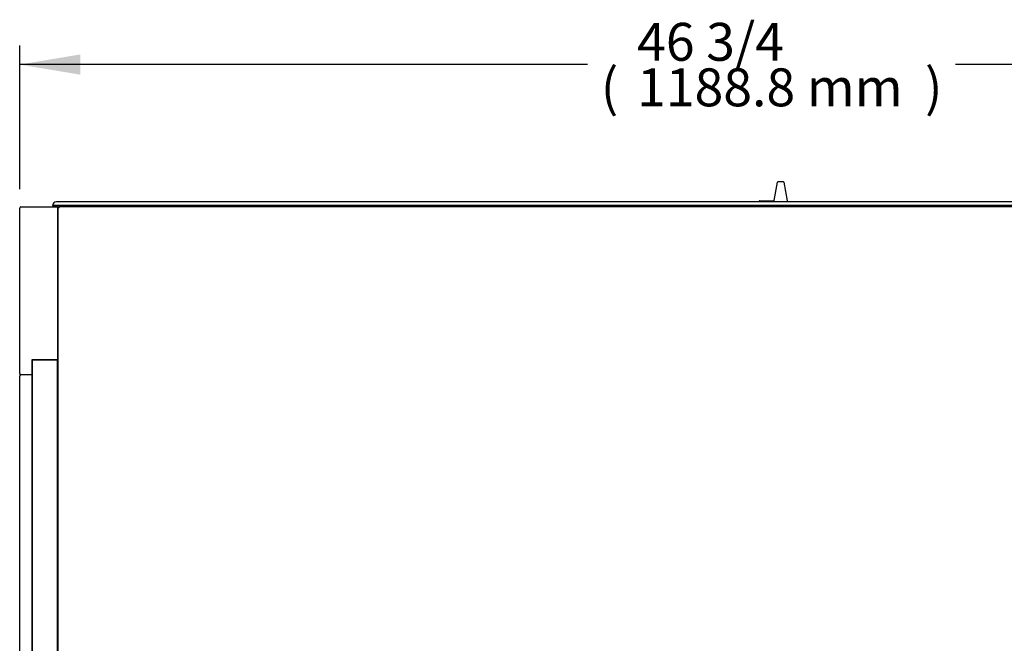
# Model space of a CAD drawing. Units: millimetres. Extents: x -3168 to 988, y 725 to 3510.
# Drawn here: x -1594 to -815, y 3017 to 3510 of the extents above; entities that cross this region are included whole.
import ezdxf

# ---------------------------------------------------------------- set-up
doc = ezdxf.new("R2010")
doc.units = ezdxf.units.MM
for name, color, linetype in [('ABS-문손잡이-120', 7, 'Continuous'), ('Default', 7, 'Continuous'), ('TOM-48L-UFD-뒷벽외부', 7, 'Continuous'), ('TOM-48L-UFD-문틀상하', 7, 'Continuous'), ('TOM-48L-UFD-상부커버', 7, 'Continuous'), ('TOM-L-UF-2S-측판유리', 7, 'Continuous'), ('TOM-L-UF-2S-측판좌-', 7, 'Continuous'), ('TOM-L-UFD-2S-문틀좌', 7, 'Continuous')]:
    doc.layers.add(name, color=color, linetype=linetype)

# ---------------------------------------------------------------- blocks, each defined once
blk = doc.blocks.new('SE3')
at = {"layer": 'ABS-문손잡이-120', "color": 7, "linetype": 'Continuous'}
for p, q in [((596.57, 843.32), (599.08, 857.58)), ((599.52, 857.95), (599.55, 857.95)), ((603.57, 857.95), (599.55, 857.95)), ((603.57, 857.95), (603.59, 857.95)), ((604.04, 857.58), (606.64, 842.83)), ((584.5, 842.2), (584.5, 842.5)), ((584.95, 842.95), (596.12, 842.95)), ((606.64, 842.83), (606.75, 842.2))]:
    blk.add_line(p, q, dxfattribs=at)
for centre, start, end in [((599.52, 857.5), 90, 170), ((603.59, 857.5), 10, 90), ((584.95, 842.5), 90, 180), ((596.12, 843.4), 270, 314.04753), ((596.12, 843.4), 314.04753, 350)]:
    blk.add_arc(centre, 0.451, start, end, dxfattribs=at)
at = {"layer": 'TOM-48L-UFD-뒷벽외부', "color": 7, "linetype": 'Continuous'}
blk.add_arc((31.31, 837.39), 0.81, 135, 156.6499, dxfattribs=at)
at = {"layer": 'TOM-48L-UFD-문틀상하', "color": 7, "linetype": 'Continuous'}
for p, q in [((1159.8, 842.2), (29, 842.2)), ((1162.8, 839.2), (26, 839.2)), ((31, 839.1), (31, 838.14))]:
    blk.add_line(p, q, dxfattribs=at)
for centre, radius, start, end in [((29, 839.2), 3, 90, 180), ((30.9, 839.1), 0.1, 0, 90)]:
    blk.add_arc(centre, radius, start, end, dxfattribs=at)
at = {"layer": 'TOM-48L-UFD-상부커버', "color": 7, "linetype": 'Continuous'}
for p, q in [((30.74, 837.39), (30.5, 837.39)), ((30.5, 837.38), (30.5, 837.39)), ((30.5, 408.67), (30.5, 837.38)), ((31.3, 837.4), (30.74, 837.96)), ((31.31, 837.39), (30.74, 837.39)), ((1157.49, 838.2), (31.31, 838.2)), ((31.31, 837.39), (31.31, 838.2))]:
    blk.add_line(p, q, dxfattribs=at)
for centre, radius, start, end in [((31.31, 837.39), 0.814, 135.12732, 179.87268), ((30.72, 834.41), 2.98, 89.61003, 94.18215), ((31.31, 837.39), 0.81, 90, 135), ((31.31, 837.39), 0.01, 90, 135), ((31.31, 837.39), 0.0101, 135.23597, 179.76403)]:
    blk.add_arc(centre, radius, start, end, dxfattribs=at)
at = {"layer": 'TOM-L-UF-2S-측판유리', "color": 7, "linetype": 'Continuous'}
for p, q in [((10, 21.21), (10, 716.92)), ((10.71, 716.92), (10, 716.92)), ((29.29, 716.92), (10.71, 716.92)), ((30, 716.92), (29.29, 716.92)), ((30, 21.21), (30, 716.92)), ((30, 716.92), (30.01, 716.92)), ((30.01, 716.92), (30.5, 716.92))]:
    blk.add_line(p, q, dxfattribs=at)
at = {"layer": 'TOM-L-UF-2S-측판좌-', "color": 7, "linetype": 'Continuous'}
for p, q in [((0, 706.42), (0, 837.2)), ((1, 838.2), (30, 838.2)), ((30, 838.2), (30, 837.2)), ((30, 837.2), (30, 717.42)), ((9.8, 706.42), (9.8, 717.42)), ((9.8, 717.42), (30, 717.42)), ((30, 717.42), (30, 716.92)), ((0, 706.42), (0, 704.42)), ((0, 1), (0, 704.42)), ((9.8, 705.42), (1, 705.42)), ((9.8, 705.42), (9.8, 706.42)), ((9.8, 704.42), (9.8, 705.42)), ((9.8, 20.38), (9.8, 704.42))]:
    blk.add_line(p, q, dxfattribs=at)
for centre, start, end in [((1, 837.2), 90, 180), ((1, 706.42), 180, 270)]:
    blk.add_arc(centre, 1, start, end, dxfattribs=at)
at = {"layer": 'TOM-L-UFD-2S-문틀좌', "color": 7, "linetype": 'Continuous'}
for p, q in [((64, 842.2), (29, 842.2)), ((26, 839.2), (31, 839.2)), ((31, 839.1), (31, 838.14))]:
    blk.add_line(p, q, dxfattribs=at)
blk.add_arc((29, 839.2), 3, 90, 180, dxfattribs=at)
blk = doc.blocks.new('GDimGGroup')
at = {"layer": 'Default', "linetype": 'Continuous'}
blk.add_hatch(color=7, dxfattribs=at).paths.add_polyline_path([(48, 106.48), (0, 98.48), (48, 90.48)])
at = {"layer": 'Default', "color": 7, "linetype": 'Continuous'}
for p, q in [((0, 0), (0, 113.48)), ((448.9, 98.48), (0, 98.48)), ((1188.8, 98.48), (739.9, 98.48))]:
    blk.add_line(p, q, dxfattribs=at)
at = {"layer": 'Default', "color": 7, "linetype": 'Continuous', "const_width": 0.00035}
blk.add_lwpolyline([(48, 106.48), (0, 98.48), (48, 90.48), (48, 106.48)], close=True, dxfattribs=at)
at = {"layer": 'Default', "char_height": 30, "attachment_point": 1}
for s, insert, width in [('{\\fArial|b0||i0||c0|p34;\\C7;\\H30.;\\W1.;46 3/4}', (488.1, 131.48), 117.3913), ('{\\fArial|b0||i0||c0|p34;\\C7;\\H30.;\\W1.;(}', (459.4, 95.48), 13.6957), ('{\\fArial|b0||i0||c0|p34;\\C7;\\H30.;\\W1.;1188.8 mm}', (488.1, 95.48), 212.6087), ('{\\fArial|b0||i0||c0|p34;\\C7;\\H30.;\\W1.;)}', (715.7, 95.48), 13.6957)]:
    blk.add_mtext(s, dxfattribs=dict(at, insert=insert, width=width))

msp = doc.modelspace()

# ---------------------------------------------------------------- block references
at = {"layer": 'Default', "color": 7}
for name, p in [('GDimGGroup', (-1593.88, 3376.03)), ('SE3', (-1593.88, 2523.83))]:
    msp.add_blockref(name, p, dxfattribs=at)

doc.saveas('drawing.dxf')
